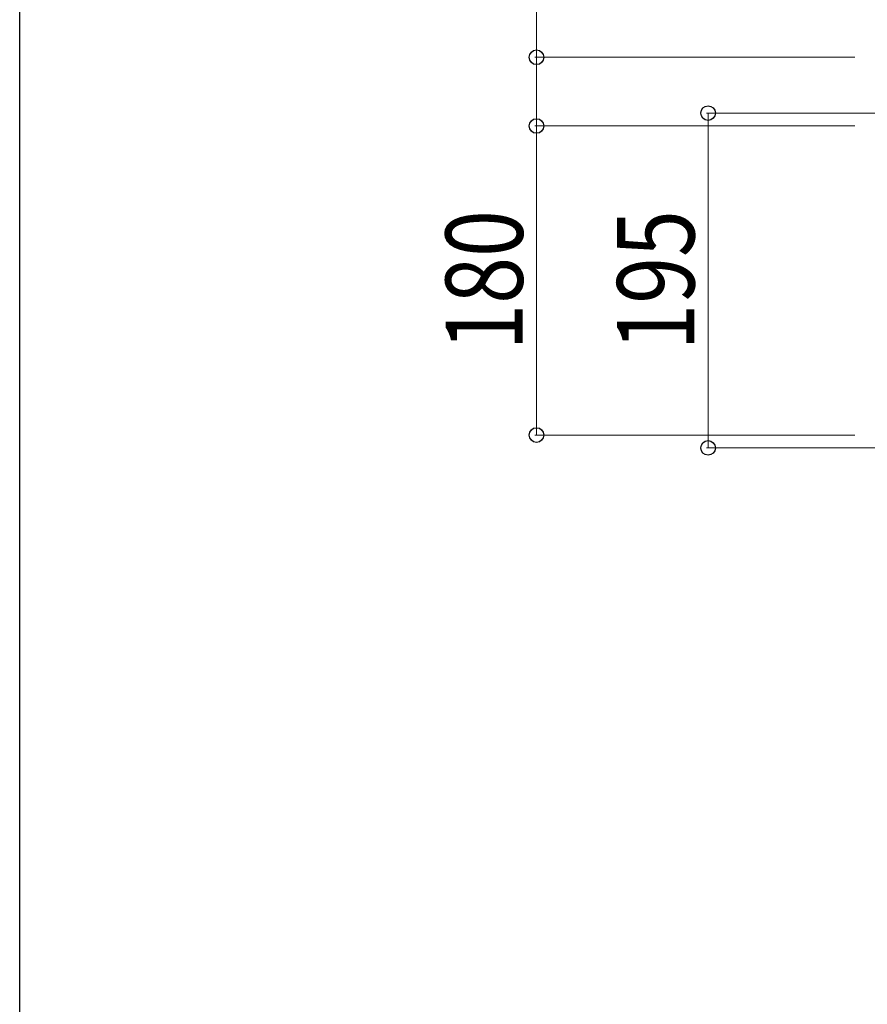
# Model space of a CAD drawing. Extents: x 0 to 5544, y 0 to 8978.
# Drawn here: x 0 to 494, y 2040 to 2613 of the extents above; entities that cross this region are included whole.
import ezdxf

# ---------------------------------------------------------------- set-up
doc = ezdxf.new("R2010")
doc.units = 0
doc.layers.add('YKK_D', color=6, linetype='CONTINUOUS', lineweight=13)
doc.layers.add('YKK_ZWAK', color=7, linetype='CONTINUOUS')
doc.styles.add('text-b', font='extslim2.shx', dxfattribs={"width": 0.8, "bigfont": 'extfont2.shx'})

msp = doc.modelspace()

# ---------------------------------------------------------------- linework, layer by layer
at = {"layer": 'YKK_D'}
for p, q in [((301.23, 2591.39), (301.23, 2694.19)), ((486.86, 2591.39), (300.23, 2591.39)), ((301.23, 2551.39), (301.23, 2591.39)), ((501.23, 2558.89), (400.23, 2558.89)), ((401.23, 2558.89), (401.23, 2363.89)), ((486.86, 2551.39), (300.23, 2551.39)), ((486.86, 2551.39), (300.23, 2551.39)), ((301.23, 2551.39), (301.23, 2371.39)), ((486.86, 2371.39), (300.23, 2371.39)), ((501.23, 2363.89), (400.23, 2363.89))]:
    msp.add_line(p, q, dxfattribs=at)
at = {"layer": 'YKK_D', "linetype": 'ByBlock', "lineweight": -2}
for centre in [(301.23, 2591.39), (401.23, 2558.89), (301.23, 2551.39), (301.23, 2551.39), (301.23, 2371.39), (401.23, 2363.89)]:
    msp.add_circle(centre, 4.25, dxfattribs=at)
at = {"layer": 'YKK_ZWAK'}
msp.add_line((0, 0), (0, 8736), dxfattribs=at)

# ---------------------------------------------------------------- texts
at = {"layer": 'YKK_D', "style": 'text-b', "width": 0.8}
for s, p in [('180', (293.23, 2420.59)), ('195', (393.23, 2420.59))]:
    msp.add_text(s, height=45, rotation=90, dxfattribs=at).set_placement(p)

doc.saveas('drawing.dxf')
